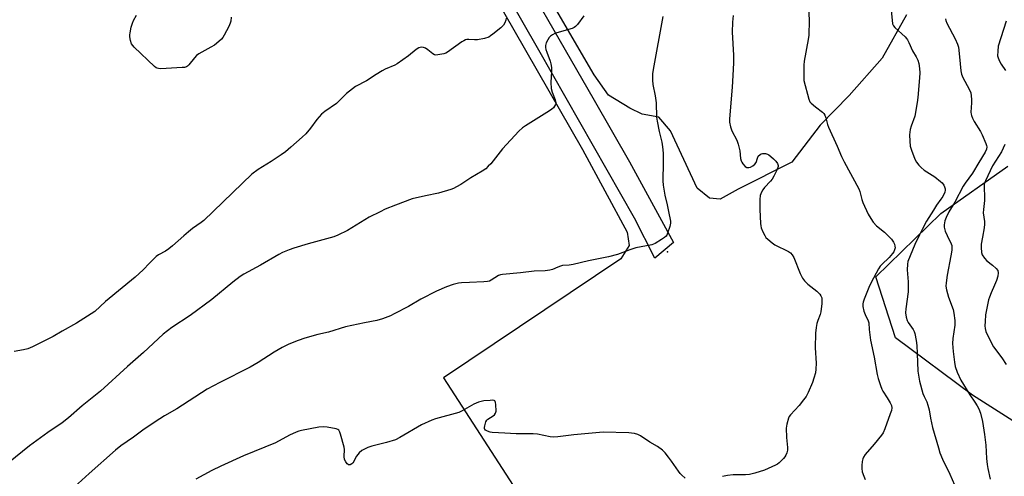
# Model space of a CAD drawing. Units: inches. Extents: x 1225772 to 1231772, y 585453 to 589454.
# Drawn here: x 1227674 to 1228076, y 587192 to 587378 of the extents above; entities that cross this region are included whole.
import ezdxf

# ---------------------------------------------------------------- set-up
doc = ezdxf.new("R2010")
doc.units = ezdxf.units.IN
doc.header["$MEASUREMENT"] = 0
for name, color, linetype in [('ELEV-Spot Elevation', 7, 'Continuous'), ('NTRL-Pasture Land', 2, 'Continuous'), ('NTRL-Trees', 3, 'Continuous'), ('TRANS-Road', 130, 'Continuous'), ('Undefined', 1, 'Continuous')]:
    doc.layers.add(name, color=color, linetype=linetype)

msp = doc.modelspace()

# ---------------------------------------------------------------- linework, layer by layer
at = {"layer": 'ELEV-Spot Elevation'}
msp.add_point((1227938.26, 587283.48, 515.71), dxfattribs=at)
at = {"layer": 'NTRL-Pasture Land'}
for points in [[(1227648.64, 587527.72), (1227707.08, 587544.66), (1227719.83, 587555.25), (1227726.67, 587569.11), (1227735.61, 587608.71), (1227739.95, 587613.27), (1227744.82, 587610.31), (1227815.75, 587478.46), (1227903.59, 587325.2), (1227921.78, 587291.41), (1227922.6, 587285.95), (1227919.31, 587280.62), (1227846.8, 587232.01), (1227953.17, 587067.57), (1227954.47, 587061.22), (1227951.84, 587056.81), (1227945.9, 587051.11), (1227940.48, 587056.59), (1227903.05, 587078.74), (1227835.36, 587094.79), (1227798.21, 587094.14), (1227772.22, 587086.46), (1227737.89, 587052.09), (1227606.78, 586857.23)], [(1228035.98, 587380.28), (1228025.99, 587362.51), (1228012.51, 587347.34), (1228000.73, 587335.23), (1227989.06, 587320.09), (1227967.12, 587309.07), (1227959.82, 587304.98), (1227955.5, 587305.29), (1227950.47, 587309.48), (1227939.61, 587332.83), (1227934.74, 587338.46), (1227927.93, 587339.73), (1227922.94, 587342.07), (1227914.18, 587347.4), (1227908.42, 587355.67), (1227877.08, 587409.54)]]:
    msp.add_lwpolyline(points, dxfattribs=at)
at = {"layer": 'NTRL-Trees'}
msp.add_polyline3d([(1228095.87, 587203.95, 0), (1228062.84, 587224.9, 0), (1228031.41, 587248.27, 0), (1228023.35, 587273.24, 0), (1228049.94, 587299.03, 0), (1228077.34, 587318.37, 0)], dxfattribs=at)
at = {"layer": 'TRANS-Road'}
msp.add_lwpolyline([(1227870.79, 587410.74), (1227905.73, 587349.9), (1227908.3, 587345.43), (1227922.79, 587320.2), (1227938.28, 587291.77), (1227940.74, 587287.27), (1227933.13, 587280.89), (1227924.89, 587297.21), (1227885.73, 587365.77), (1227826.02, 587470.25)], dxfattribs=at)
at = {"layer": 'Undefined'}
for points, elevation in [([(1227995.98, 587383.56), (1227996.12, 587377.94), (1227996.01, 587371.91), (1227995.78, 587370.18), (1227994.21, 587361.3), (1227994, 587359.64), (1227993.94, 587358.17), (1227993.94, 587354.93), (1227994.06, 587353.48), (1227996.02, 587345.79), (1227996.47, 587344.75), (1227997, 587344.11), (1227998.75, 587342.63), (1228001.57, 587340.45), (1228002.14, 587339.9), (1228002.59, 587339.28), (1228003.06, 587338.12), (1228003.73, 587335.44), (1228004.1, 587334.35), (1228007.61, 587326.54), (1228009.34, 587322.32), (1228010.43, 587320.16), (1228016.49, 587309.2), (1228016.88, 587308.13), (1228017.71, 587304.74), (1228018.07, 587303.63), (1228020.35, 587298.82), (1228021.31, 587296.99), (1228022.34, 587295.58), (1228023.71, 587294.07), (1228027.02, 587291.46), (1228029.86, 587288.56), (1228030.7, 587287.4), (1228031.03, 587286.61), (1228031.24, 587285.79), (1228031.25, 587284.99), (1228031.09, 587284.21), (1228030.75, 587283.48), (1228030.29, 587282.8), (1228028.86, 587281.08), (1228025.82, 587278.29), (1228025.18, 587277.5), (1228024.57, 587276.49), (1228021.57, 587270.85), (1228020.6, 587268.84), (1228018.59, 587264.02), (1228018.21, 587262.92), (1228018.04, 587262.18), (1228018.04, 587261.13), (1228018.53, 587259.19), (1228019.03, 587257.83), (1228020.25, 587255.19), (1228020.5, 587254.37), (1228020.65, 587251.69), (1228021.27, 587247.37), (1228022.71, 587240.41), (1228023.96, 587233.37), (1228024.35, 587231.64), (1228025.26, 587228.88), (1228025.9, 587227.26), (1228026.31, 587226.49), (1228028.1, 587223.8), (1228029.32, 587221.74), (1228029.8, 587220.67), (1228029.94, 587219.73), (1228029.78, 587218.64), (1228029.34, 587217.24), (1228027.1, 587211.07), (1228026.39, 587209.48), (1228025.74, 587208.55), (1228022.8, 587204.86), (1228019.11, 587200.68), (1228018.36, 587199.59), (1228018.1, 587198.91), (1228017.88, 587197.79), (1228017.66, 587196.08), (1228017.64, 587194.95), (1228017.84, 587193.58), (1228018.47, 587191.75), (1228019.04, 587190.46)], 512), ([(1228029.58, 587383.36), (1228030.03, 587378), (1228030.26, 587376.55), (1228030.59, 587375.78), (1228031.14, 587375.12), (1228035.35, 587371.29), (1228035.95, 587370.64), (1228036.4, 587370.01), (1228036.92, 587368.99), (1228038.4, 587365.57), (1228039.86, 587363.1), (1228040.56, 587361.7), (1228040.95, 587360.36), (1228041.29, 587358.33), (1228041.38, 587356.57), (1228041.31, 587354.55), (1228040.53, 587346.45), (1228040.27, 587344.4), (1228039.31, 587338.8), (1228037.88, 587334.77), (1228037.5, 587333.41), (1228037.29, 587332.31), (1228037.23, 587331.17), (1228037.29, 587328.6), (1228037.5, 587326.62), (1228038.02, 587324.94), (1228039.33, 587321.34), (1228039.98, 587320.11), (1228040.92, 587318.8), (1228041.9, 587317.82), (1228043.21, 587316.75), (1228047.55, 587314.01), (1228049.85, 587312.22), (1228050.47, 587311.62), (1228051.13, 587310.69), (1228051.5, 587309.93), (1228051.69, 587309.15), (1228051.69, 587308.62), (1228051.54, 587307.82), (1228050.74, 587306.08), (1228050.02, 587304.93), (1228048.22, 587302.47), (1228046.93, 587300.48), (1228044.13, 587295.94), (1228042.33, 587292.61), (1228041.21, 587290.35), (1228039.4, 587286.38), (1228036.5, 587279.5), (1228036.3, 587278.39), (1228036.24, 587276.07), (1228036.57, 587271.11), (1228036.58, 587267.04), (1228035.62, 587260.19), (1228035.51, 587258.45), (1228035.78, 587256.71), (1228036.23, 587255.32), (1228036.63, 587254.61), (1228038.66, 587251.63), (1228039.02, 587250.89), (1228039.28, 587250.07), (1228039.84, 587247.22), (1228040.14, 587245.21), (1228040.35, 587241.82), (1228040.62, 587234.69), (1228041.26, 587230.65), (1228042.61, 587225.61), (1228043.14, 587224.28), (1228044.22, 587222.1), (1228044.67, 587220.75), (1228045.16, 587218.81), (1228045.72, 587215.51), (1228046.56, 587211.61), (1228048.98, 587203.3), (1228049.62, 587201.33), (1228050.69, 587198.66), (1228053.68, 587192.61), (1228055.53, 587188.19)], 510), ([(1227904.14, 587379.83), (1227901.51, 587376.35), (1227900.79, 587375.52), (1227900.14, 587375.02), (1227899.36, 587374.69), (1227893.14, 587372.9), (1227892.32, 587372.59), (1227891.28, 587372.06), (1227890.57, 587371.58), (1227890.01, 587370.98), (1227889.43, 587370.02), (1227888.81, 587368.75), (1227888.54, 587367.7), (1227888.55, 587366.89), (1227888.68, 587366.08), (1227889.03, 587364.95), (1227890.42, 587361.32), (1227890.7, 587360.2), (1227890.92, 587358.78), (1227890.92, 587357.06), (1227890.62, 587352.61), (1227890.81, 587350.09), (1227891.15, 587348.72), (1227892.38, 587345.47), (1227892.66, 587344.46), (1227892.67, 587344.02), (1227892.57, 587343.57), (1227892.2, 587342.91), (1227891.7, 587342.29), (1227891.12, 587341.73), (1227890.16, 587341.03), (1227880.35, 587334.89), (1227879.15, 587334.02), (1227877.53, 587332.69), (1227870.98, 587325.55), (1227866.11, 587319.44), (1227865.11, 587318.36), (1227864.05, 587317.35), (1227862.64, 587316.36), (1227858.04, 587313.72), (1227853.87, 587310.97), (1227852.16, 587309.99), (1227850.92, 587309.35), (1227849.86, 587308.92), (1227844.77, 587307.38), (1227839.44, 587306.33), (1227834.02, 587305.03), (1227827.2, 587302.47), (1227823.06, 587300.79), (1227820.89, 587299.82), (1227816.47, 587297.56), (1227807.67, 587292.1), (1227803.68, 587290.17), (1227802.03, 587289.59), (1227791.59, 587286.66), (1227785.69, 587284.87), (1227783.76, 587284.21), (1227781.12, 587283.11), (1227779.56, 587282.3), (1227772.13, 587277.92), (1227765.25, 587274.23), (1227763.77, 587273.34), (1227760.76, 587271.09), (1227752.19, 587263.92), (1227743.3, 587257.47), (1227735.84, 587252.46), (1227732.35, 587249.74), (1227724.32, 587242.29), (1227717.72, 587236.53), (1227706.7, 587226.56), (1227699.19, 587220.44), (1227693.6, 587215.58), (1227690.99, 587213.6), (1227685.19, 587209.61), (1227677.77, 587204.12), (1227666.26, 587194.87)], 518), ([(1227872.38, 587378.85), (1227872.28, 587378.04), (1227871.91, 587376.97), (1227871.31, 587376.01), (1227870.24, 587375), (1227866.98, 587372.36), (1227866.04, 587371.64), (1227865.29, 587371.18), (1227863.61, 587370.64), (1227860.69, 587370.05), (1227859.52, 587370.01), (1227857.19, 587370.21), (1227856.37, 587370.14), (1227855.85, 587370.01), (1227855.09, 587369.64), (1227854.35, 587369.16), (1227848.47, 587364.95), (1227847.78, 587364.54), (1227847.02, 587364.26), (1227844.53, 587363.84), (1227843.72, 587363.82), (1227843.21, 587363.91), (1227842.47, 587364.29), (1227840.41, 587365.97), (1227839.42, 587366.6), (1227838.63, 587366.88), (1227837.82, 587367.01), (1227837.29, 587366.96), (1227836.8, 587366.8), (1227835.67, 587366.09), (1227832.53, 587363.52), (1227827.94, 587360.22), (1227826.89, 587359.67), (1227823.06, 587358.03), (1227821.75, 587357.37), (1227819.26, 587355.9), (1227815.36, 587353.34), (1227810.9, 587350.9), (1227807.26, 587348.07), (1227803.11, 587344.06), (1227798.38, 587340.74), (1227797.05, 587339.68), (1227795.08, 587337.52), (1227792.53, 587333.93), (1227790.62, 587331.65), (1227789.15, 587330.22), (1227784.52, 587326.15), (1227782.24, 587324.28), (1227780.58, 587323.06), (1227776.45, 587320.3), (1227771.09, 587317.1), (1227768.51, 587315.16), (1227748.91, 587296.29), (1227747.81, 587295.41), (1227744.3, 587292.91), (1227742.72, 587291.66), (1227740.73, 587289.99), (1227736.14, 587285.84), (1227734.62, 587284.58), (1227733.29, 587283.75), (1227730.42, 587282.25), (1227729.47, 587281.56), (1227726.74, 587278.84), (1227724.18, 587276.06), (1227720.88, 587273.02), (1227708.77, 587263.07), (1227704.39, 587259.11), (1227702.96, 587258.1), (1227696.98, 587254.32), (1227691.03, 587251.03), (1227687.35, 587248.86), (1227678.92, 587244.67), (1227677.05, 587243.81), (1227675.33, 587243.37), (1227671.5, 587242.69)], 520), ([(1227936.43, 587379.59), (1227932.45, 587357.92), (1227932.26, 587356.15), (1227932.19, 587353.5), (1227932.35, 587351.74), (1227933.25, 587347.1), (1227933.7, 587344.26), (1227933.88, 587338.45), (1227934.05, 587336.8), (1227934.87, 587332.54), (1227936.04, 587328.23), (1227936.32, 587326.28), (1227936.52, 587323.76), (1227936.59, 587319.95), (1227936.44, 587312.38), (1227936.52, 587310.64), (1227937.25, 587306.58), (1227938.24, 587302.63), (1227938.75, 587299.84), (1227939.59, 587295.92), (1227939.59, 587295.09), (1227939.26, 587293.72), (1227938.34, 587291), (1227938, 587290.24), (1227937.71, 587289.78), (1227937.08, 587289.21), (1227935.83, 587288.4), (1227933.24, 587286.89), (1227931.9, 587286.29), (1227925.36, 587285.01), (1227922.98, 587284.23), (1227917.84, 587282.35), (1227914.21, 587281.38), (1227906.08, 587279.68), (1227899.84, 587278.28), (1227898.11, 587278.01), (1227895.42, 587277.78), (1227894.55, 587277.62), (1227893.46, 587277.22), (1227891.33, 587276.23), (1227890.24, 587275.87), (1227888.29, 587275.67), (1227883.87, 587275.49), (1227878.25, 587274.88), (1227870.95, 587274.22), (1227870.11, 587274.06), (1227869.34, 587273.76), (1227866.29, 587271.83), (1227865.58, 587271.48), (1227864.81, 587271.24), (1227863.35, 587271.1), (1227857.38, 587270.95), (1227854.11, 587270.79), (1227852.96, 587270.61), (1227850.75, 587270.02), (1227848, 587269.15), (1227843.95, 587267.41), (1227837.55, 587264.03), (1227832.48, 587261.11), (1227826.73, 587258.03), (1227825.13, 587257.28), (1227821.89, 587255.99), (1227819.59, 587255.35), (1227814.55, 587254.41), (1227806.81, 587252.74), (1227799.85, 587250.64), (1227795.48, 587249.61), (1227790.2, 587248.18), (1227787.39, 587247.24), (1227783.58, 587245.73), (1227780.93, 587244.4), (1227777.7, 587242.47), (1227771.17, 587238.22), (1227767.88, 587236.29), (1227755.43, 587230.05), (1227750.24, 587227.25), (1227737.87, 587219.34), (1227732.85, 587216.42), (1227729.08, 587213.99), (1227724.02, 587210.55), (1227720.16, 587207.67), (1227715, 587204.13), (1227712.81, 587202.39), (1227702.06, 587192.86), (1227696.05, 587187.46)], 516), ([(1227760.08, 587379.34), (1227759.95, 587377.67), (1227759.72, 587376.84), (1227759.18, 587375.48), (1227757.29, 587371.92), (1227756.68, 587370.96), (1227756.13, 587370.31), (1227755.08, 587369.34), (1227753.3, 587367.89), (1227751.81, 587366.98), (1227746.94, 587364.33), (1227745.99, 587363.68), (1227745.06, 587362.71), (1227742.78, 587359.88), (1227742.2, 587359.31), (1227741.78, 587359.01), (1227740.99, 587358.78), (1227740.14, 587358.68), (1227731.31, 587358.24), (1227730.46, 587358.28), (1227729.93, 587358.41), (1227729.44, 587358.66), (1227728.76, 587359.2), (1227720.51, 587367.09), (1227719.91, 587367.74), (1227719.44, 587368.46), (1227718.98, 587369.81), (1227718.69, 587371.21), (1227718.66, 587372.06), (1227718.77, 587372.92), (1227719.28, 587375.19), (1227719.76, 587376.86), (1227720.23, 587377.88), (1227721.47, 587380.11)], 522), ([(1227965.08, 587379.95), (1227964.86, 587377.2), (1227964.72, 587373.15), (1227965.26, 587363.71), (1227965.28, 587360.82), (1227965.19, 587357.95), (1227964.69, 587350.75), (1227963.66, 587337.76), (1227963.7, 587336.34), (1227964.06, 587334.47), (1227964.66, 587332.89), (1227966.58, 587329.09), (1227967.17, 587327.46), (1227967.92, 587324.65), (1227968.17, 587321.59), (1227968.41, 587320.58), (1227968.63, 587320.09), (1227969.11, 587319.36), (1227970.1, 587318.3), (1227970.78, 587317.93), (1227971.49, 587317.85), (1227972.21, 587317.97), (1227973.15, 587318.52), (1227973.98, 587319.28), (1227974.47, 587319.94), (1227975.05, 587321.74), (1227975.4, 587322.45), (1227976.15, 587323.22), (1227976.61, 587323.49), (1227977.09, 587323.64), (1227977.61, 587323.65), (1227978.41, 587323.54), (1227979.18, 587323.28), (1227979.66, 587323.01), (1227980.54, 587322.36), (1227981.59, 587321.43), (1227982.56, 587320.41), (1227983.22, 587319.53), (1227983.51, 587318.75), (1227983.53, 587318.3), (1227983.43, 587317.81), (1227982.91, 587316.54), (1227981.75, 587314.27), (1227981.08, 587313.13), (1227980.45, 587312.28), (1227977.97, 587309.69), (1227977.22, 587308.77), (1227976.7, 587307.78), (1227976.22, 587306.46), (1227976.04, 587304.76), (1227976.07, 587300.68), (1227976.32, 587294.99), (1227976.42, 587294.1), (1227976.63, 587293.25), (1227977.27, 587291.61), (1227978.01, 587290.03), (1227978.5, 587289.32), (1227979.32, 587288.53), (1227981.11, 587287.05), (1227982.2, 587286.32), (1227987.69, 587283.62), (1227988.56, 587282.95), (1227989.29, 587282.18), (1227989.98, 587281.04), (1227992.53, 587274.56), (1227993.43, 587272.69), (1227994.27, 587271.61), (1227995.62, 587270.22), (1227999.3, 587267.32), (1228000.17, 587266.56), (1228000.54, 587266.12), (1228000.98, 587265.39), (1228001.3, 587264.61), (1228001.4, 587264.07), (1228001.36, 587262.35), (1228000.97, 587258.89), (1228000.66, 587257.79), (1227999.75, 587255.38), (1227999.36, 587254.12), (1227999.04, 587252.49), (1227998.76, 587250.16), (1227998.59, 587244.27), (1227999.08, 587237.88), (1227998.96, 587235.5), (1227998.73, 587234.03), (1227998.09, 587231.75), (1227997.53, 587230.07), (1227995.71, 587225.98), (1227994.91, 587224.38), (1227993.93, 587222.94), (1227992.16, 587220.63), (1227988.56, 587216.88), (1227988.08, 587216.17), (1227987.77, 587215.48), (1227987.09, 587213.05), (1227986.82, 587211.36), (1227986.96, 587207.53), (1227987.31, 587203.54), (1227987.29, 587202.44), (1227987.02, 587201.37), (1227986.61, 587200.34), (1227986.21, 587199.62), (1227985.7, 587198.97), (1227983.91, 587197.23), (1227983.23, 587196.74), (1227982.46, 587196.31), (1227977.94, 587194.22), (1227974.03, 587192.96), (1227971.83, 587192.52), (1227970.16, 587192.28), (1227965.17, 587192.27), (1227962.85, 587192.04), (1227960.85, 587191.67)], 514), ([(1228051.91, 587378.64), (1228052.04, 587377.89), (1228052.46, 587376.84), (1228055.88, 587370.42), (1228056.76, 587368.32), (1228057.15, 587366.99), (1228057.37, 587365.75), (1228057.82, 587360.2), (1228058.16, 587357.37), (1228058.41, 587355.98), (1228058.93, 587354.69), (1228061.53, 587349.92), (1228062.2, 587348.34), (1228062.39, 587347.18), (1228062.48, 587345.7), (1228062.48, 587344.23), (1228062.26, 587340.5), (1228062.33, 587339.71), (1228062.48, 587339.06), (1228062.95, 587337.98), (1228063.65, 587336.66), (1228066.16, 587332.57), (1228066.88, 587331.27), (1228068.41, 587327.7), (1228068.67, 587326.87), (1228068.75, 587326.32), (1228068.58, 587325.3), (1228068.03, 587324.08), (1228065.47, 587319.91), (1228062.97, 587315.62), (1228059.94, 587311.43), (1228059.14, 587310.2), (1228055.74, 587303.67), (1228053.22, 587299.7), (1228052.12, 587297.39), (1228051.62, 587296.06), (1228051.33, 587294.39), (1228051.34, 587293.55), (1228051.44, 587293), (1228051.79, 587291.93), (1228052.53, 587290.08), (1228054.18, 587286.74), (1228054.42, 587285.98), (1228054.5, 587285.26), (1228054.44, 587284.11), (1228054.1, 587281.79), (1228052.52, 587273.95), (1228052.12, 587270.77), (1228052.07, 587269.33), (1228052.31, 587267.93), (1228053.13, 587264.88), (1228054.95, 587259.8), (1228055.24, 587258.35), (1228055.67, 587255.41), (1228055.74, 587254.53), (1228055.71, 587253.41), (1228054.92, 587247.96), (1228054.78, 587245.96), (1228054.99, 587242.71), (1228055.57, 587238.28), (1228055.89, 587236.59), (1228056.64, 587234.26), (1228058.2, 587230.98), (1228061.76, 587224.99), (1228063.91, 587222.04), (1228064.87, 587220.57), (1228065.46, 587219.3), (1228066.12, 587217.48), (1228066.94, 587214.17), (1228067.83, 587208.83), (1228068.36, 587204.46), (1228068.6, 587199.05), (1228068.83, 587196.57), (1228069.13, 587194.87), (1228070.1, 587190.56)], 508), ([(1228076.59, 587377.65), (1228073.44, 587367.4), (1228073.19, 587365.41), (1228073.17, 587363.43), (1228073.37, 587362.62), (1228073.96, 587361.34), (1228074.67, 587360.1), (1228076.37, 587357.49)], 506), ([(1228076.16, 587327.32), (1228074.75, 587324.21), (1228071.12, 587318.58), (1228068.17, 587312.4), (1228067.72, 587311.1), (1228067.64, 587309.67), (1228067.84, 587305.86), (1228067.85, 587304.4), (1228067.33, 587300.67), (1228067.25, 587299.4), (1228067.75, 587295.8), (1228067.79, 587294.66), (1228067.65, 587293.21), (1228066.92, 587289.42), (1228066.5, 587286.57), (1228066.41, 587285.15), (1228066.54, 587283.18), (1228066.84, 587282.14), (1228067.75, 587280.8), (1228068.69, 587279.8), (1228071.07, 587277.98), (1228072.59, 587276.64), (1228073.2, 587275.79), (1228073.38, 587274.86), (1228073.2, 587273.49), (1228072.67, 587271.69), (1228071.94, 587269.87), (1228070.49, 587266.74), (1228069.8, 587264.9), (1228069.48, 587263.79), (1228068.25, 587257.67), (1228068.01, 587255.01), (1228067.97, 587253.24), (1228068.11, 587252.07), (1228068.4, 587250.94), (1228070.63, 587246.14), (1228071.49, 587244.65), (1228074.9, 587240.09), (1228076.71, 587237.44)], 506), ([(1227945.59, 587190.99), (1227944.08, 587192.3), (1227943.48, 587192.9), (1227942.77, 587193.81), (1227939.95, 587197.96), (1227938.76, 587199.56), (1227937.34, 587201.34), (1227936.33, 587202.34), (1227934.2, 587203.85), (1227931.12, 587205.64), (1227927.24, 587208.26), (1227926.19, 587208.75), (1227924.81, 587209.14), (1227923.67, 587209.36), (1227922.49, 587209.46), (1227912.05, 587209.71), (1227900.01, 587208.69), (1227893.51, 587207.8), (1227891.79, 587207.69), (1227890.34, 587207.89), (1227885.18, 587208.94), (1227883.41, 587209.02), (1227876.48, 587209.05), (1227871.85, 587209.4), (1227866.76, 587209.66), (1227865.87, 587209.78), (1227864.82, 587210.11), (1227863.93, 587210.59), (1227863.65, 587210.92), (1227863.58, 587211.12), (1227863.56, 587211.59), (1227863.68, 587212.36), (1227864.17, 587213.95), (1227864.57, 587214.64), (1227864.96, 587215.02), (1227867.09, 587216.38), (1227867.71, 587216.88), (1227868.13, 587217.51), (1227868.27, 587218.33), (1227868.23, 587221.03), (1227868.13, 587221.87), (1227867.97, 587222.32), (1227867.83, 587222.49), (1227867.46, 587222.67), (1227866.73, 587222.76), (1227865.9, 587222.74), (1227863.34, 587222.49), (1227861.14, 587221.94), (1227859.28, 587221.15), (1227854.43, 587218.42), (1227853.1, 587217.81), (1227843.61, 587215.24), (1227842, 587214.7), (1227837.87, 587212.75), (1227828.99, 587207.51), (1227827.17, 587206.63), (1227823.52, 587205.48), (1227817.54, 587204.07), (1227815.89, 587203.5), (1227813.52, 587202.23), (1227812.35, 587201.35), (1227811.26, 587199.97), (1227809.79, 587197.13), (1227809.43, 587196.75), (1227808.76, 587196.44), (1227808.04, 587196.42), (1227807.83, 587196.49), (1227807.47, 587196.77), (1227806.89, 587197.63), (1227806.45, 587198.63), (1227806.24, 587199.74), (1227806.36, 587202.69), (1227806.27, 587203.56), (1227804.74, 587208.98), (1227804.45, 587209.8), (1227804.07, 587210.51), (1227803.7, 587210.84), (1227802.98, 587211.13), (1227799.31, 587211.81), (1227797.89, 587211.95), (1227795.96, 587211.77), (1227788.83, 587210.43), (1227787.71, 587210.14), (1227786.62, 587209.72), (1227783.96, 587208.46), (1227778.14, 587205.42), (1227765.06, 587200.04), (1227755.83, 587195.91), (1227752.24, 587194.09), (1227745.6, 587190.49)], 514)]:
    msp.add_lwpolyline(points, dxfattribs=dict(at, elevation=elevation))

doc.saveas('drawing.dxf')
